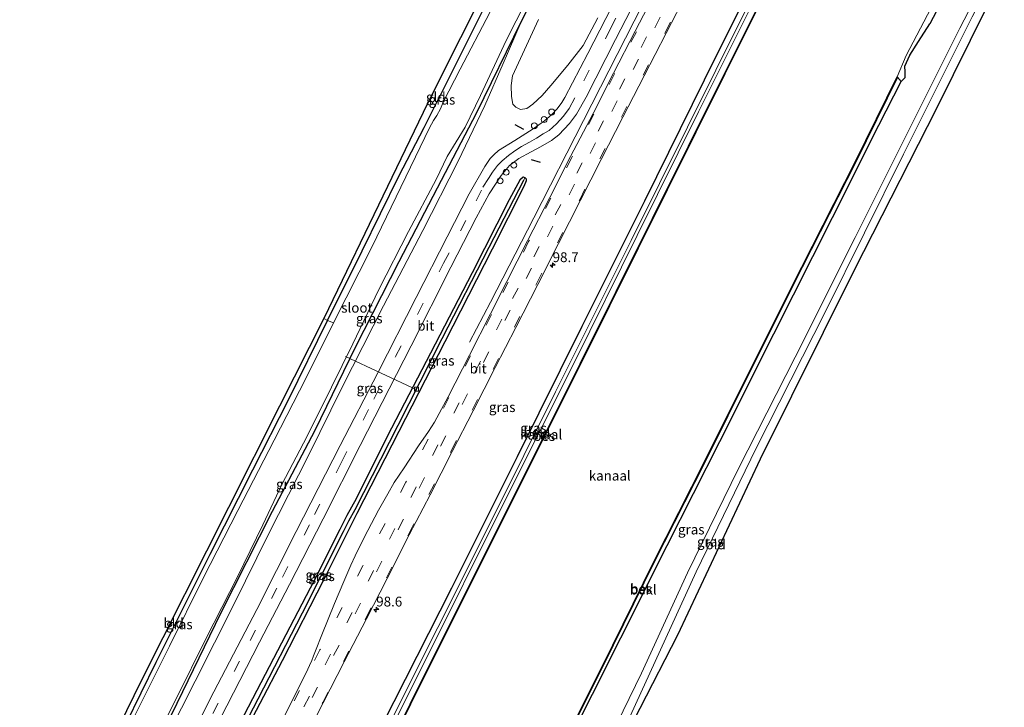
# Model space of a CAD drawing. Units: metres. Extents: x 107951 to 110001, y 531250 to 535231.
# Drawn here: x 109475 to 109726, y 534359 to 534535 of the extents above; entities that cross this region are included whole.
import ezdxf
from ezdxf.enums import TextEntityAlignment as Align

# ---------------------------------------------------------------- set-up
doc = ezdxf.new("R2010")
doc.units = ezdxf.units.M
doc.linetypes.add('IE-TERREINAFSCHEIDING', pattern=[10, 8, -2])
doc.linetypes.add('VW-3-9_STREEP', pattern=[12, 3, -9])
doc.layers.get('0').update_dxf_attribs({"lineweight": 25})
for name, color, linetype, lineweight in [('B-ME-AL-OVERIG-L-B1', 7, 'Continuous', 18), ('B-ME-AL-OVERIG-S-B1', 7, 'Continuous', 18), ('B-ME-AM-KILOMETR-S-B1', 7, 'Continuous', 18), ('B-ME-BV-GELEIDECONSTRUCTIE-GELEIDERAIL-L-B1', 213, 'BV-GELEIDERAIL', 18), ('B-ME-GR-BOMENSTRUIKEN-GV-B6', 93, 'Continuous', 18), ('B-ME-GW-INSTEEKWATERGANG-L-B1', 10, 'Continuous', 25), ('B-ME-GW-KRUINLIJN-L-B1', 93, 'Continuous', 18), ('B-ME-GW-WATERGANG-GREPPEL-L-B1', 10, 'Continuous', 25), ('B-ME-IE-GRASLAND-GV-B6', 93, 'Continuous', 18), ('B-ME-IE-GRONDWERKLIJN-GROND_INGERICHT-GV-B6', 253, 'Continuous', 18), ('B-ME-IE-TERREINAFSCHEIDING-RASTERHEKWERK-L-B1', 8, 'IE-TERREINAFSCHEIDING', 18), ('B-ME-IE-TERREINAFSCHEIDING-SCHRIKHEK-L-B1', 10, 'Continuous', 25), ('B-ME-KG-KADASTRAAL-OPNAMEDTMGRENS-L-B1', 10, 'Continuous', 25), ('B-ME-OB-BEKLEDING-GV-B6', 253, 'Continuous', 18), ('B-ME-OB-BESCHOEIING-GV-B6', 10, 'Continuous', 25), ('B-ME-OB-WATERLIJN-L-B1', 133, 'OB-WATERLIJN', 18), ('B-ME-OG-WATER-GV-B6', 153, 'Continuous', 18), ('B-ME-VH-VERH_SOORT-BITUMEN-GV-B6', 8, 'IE-TERREINAFSCHEIDING-NATUURLIJK-HOUTWAL', 18), ('B-ME-VV-KOLK-S-B1', 8, 'Continuous', 18), ('B-ME-VW-MARKERING-39STREEP-015-L-B1', 255, 'VW-3-9_STREEP', 18)]:
    doc.layers.add(name, color=color, linetype=linetype, lineweight=lineweight)
doc.styles.add('NLCS-ISO', font='NLCS-ISO.TTF')
doc.linetypes.add('BV-GELEIDERAIL', pattern='A,10,-3,[108,NLCS.SHX,S=1,R=0,X=0,Y=0],-3', length=16)
doc.linetypes.add('IE-TERREINAFSCHEIDING-NATUURLIJK-HOUTWAL', pattern='A,7,-1.5,[67,NLCS.SHX,S=0.75,R=45,X=0,Y=0],-1.5,7,-1.5,[70,NLCS.SHX,S=0.75,R=0,X=0,Y=0],-1.5', length=20)
doc.linetypes.add('OB-WATERLIJN', pattern='A,10,[32,NLCS.SHX,S=2,R=0,X=0,Y=0],-12', length=22)

# ---------------------------------------------------------------- blocks, each defined once
blk = doc.blocks.new('dtb')
blk.add_circle((0, 0), 0.75)
blk = doc.blocks.new('hecto')
for p, q in [((0, 0.625), (-0.625, 0)), ((0, -0.625), (0, 0.625)), ((-0.625, 0), (0.625, 0)), ((0.625, 0), (0, -0.625))]:
    blk.add_line(p, q)
blk = doc.blocks.new('kolk')
blk.add_lwpolyline([(-0.5, -0.5), (0.5, -0.5), (0.5, 0.5), (-0.5, 0.5)], close=True)

msp = doc.modelspace()

# ---------------------------------------------------------------- linework, layer by layer
at = {"layer": 'B-ME-AL-OVERIG-L-B1'}
msp.add_line((109576.26, 534440.38, 0.55), (109558.08, 534448.84, -0.26), dxfattribs=at)
at = {"layer": 'B-ME-BV-GELEIDECONSTRUCTIE-GELEIDERAIL-L-B1'}
msp.add_polyline3d([(109589.67, 534452.47, 1.58), (109594.98, 534462.64, 2.18), (109605.98, 534484.11, 2.44), (109618.68, 534508.91, 2.37), (109633.66, 534538.38, 2.37), (109647.27, 534564.93, 2.47), (109664.48, 534598.25, 2.47)], dxfattribs=at)
at = {"layer": 'B-ME-GR-BOMENSTRUIKEN-GV-B6'}
msp.add_polyline3d([(109622.29, 534535.12, 1.15), (109618.6, 534528.01, 1.09), (109614.66, 534523.03, 1.03), (109610.38, 534517.86, 1.06), (109608.17, 534515.27, 1.09), (109605.77, 534513.08, 1.11), (109604.2, 534512.03, 1.22), (109602.62, 534511.78, 1.27), (109601.46, 534512.36, 1.22), (109600.7, 534513.09, 1.18), (109600.35, 534515.05, 1.04), (109600.23, 534517.85, 0.99), (109600.54, 534520.3, 0.91), (109607.19, 534534.7, 0.72)], dxfattribs=at)
at = {"layer": 'B-ME-GW-INSTEEKWATERGANG-L-B1'}
for points in [[(109529.1, 534276.86, 0.73), (109539.83, 534298.73, 0.85), (109553.38, 534326.41, 0.9), (109567.45, 534355.08, 1.01), (109585.12, 534389.88, 0.96), (109601.82, 534423.37, 0.94), (109618.29, 534456.52, 0.94), (109634.28, 534488.49, 0.99), (109649.46, 534519.33, 1.04), (109663.3, 534547.14, 0.96), (109677.1, 534574.87, 0.89), (109681.87, 534584.31, 0.88)], [(109613.24, 534579.97, 0.26), (109613.81, 534579.59, 0.3), (109613.99, 534579.03, 0.28), (109613.28, 534576.83, 0.24), (109610.34, 534571.04, 0.23), (109605.81, 534562.21, 0.12), (109598.07, 534547.18, 0.1), (109588.85, 534528.71, 0.09), (109581.65, 534514.3, 0.16)], [(109718.01, 534554.87, 0.39), (109711.76, 534542.94, 0.38), (109706.82, 534533.57, 0.47)], [(109484.76, 534299.62, -0.03), (109499.2, 534328.89, 0.01), (109513.82, 534357.79, 0.12), (109526.31, 534383.47, 0.08), (109539.48, 534409.45, 0.06), (109550.32, 534430.11, 0.12), (109560.59, 534451.18, 0.18), (109571.74, 534473.03, 0.19), (109581.46, 534491.77, 0.12), (109591.49, 534510.96, 0.23), (109602.75, 534534.08, 0.37), (109612.14, 534552.56, 0.45)], [(109569.05, 534259.08, 0.45), (109581.47, 534283.68, 0.42), (109598.33, 534317.56, 0.41), (109613.78, 534348.5, 0.39), (109628.16, 534377.2, 0.42), (109639.95, 534400.71, 0.49), (109653.38, 534427.2, 0.58), (109667.15, 534454.64, 0.5), (109682.07, 534484.25, 0.48), (109693.86, 534507.73, 0.55), (109699.54, 534518.87, 0.31), (109700.61, 534519.89, 0.34), (109700.61, 534521.37, 0.35), (109700.47, 534522.77, 0.3), (109701.73, 534525.61, 0.31), (109704, 534529.02, 0.37), (109706.82, 534533.57, 0.47)], [(109476.48, 534303.41, -0.08), (109486.72, 534323.62, -0.06), (109498.35, 534347.56, -0.06), (109509.83, 534371.01, 0.02), (109523.56, 534398.47, 0.03), (109534.44, 534420.01, -0.05), (109543.5, 534437.82, 0.08), (109553.51, 534457.97, 0.15), (109562.33, 534475.75, 0.09), (109571.63, 534494.76, 0.14), (109578.09, 534507.18, 0.19), (109581.65, 534514.3, 0.16)], [(109529.07, 534351.43, 1.3), (109539.78, 534371.98, 1.28), (109550.18, 534391.88, 1.3), (109556.7, 534404.86, 1.3), (109558.51, 534408.45, 1.3), (109560.86, 534412.68, 1.33), (109568.77, 534428.52, 1.3), (109579.77, 534449.78, 1.24), (109590.37, 534470.23, 1.29), (109599.85, 534488.79, 1.29), (109602.62, 534494, 1.31), (109603.27, 534494.57, 1.29), (109603.74, 534494.41, 1.26), (109604.02, 534494.11, 1.23), (109604.08, 534493.6, 1.24), (109603.5, 534492.16, 1.2), (109595.43, 534476.21, 1.29), (109583.38, 534452.57, 1.27), (109571.66, 534429.77, 1.28), (109560.95, 534408.87, 1.37), (109552.56, 534392.04, 1.33), (109541.91, 534371.31, 1.31), (109530.57, 534349.57, 1.31)]]:
    msp.add_polyline3d(points, dxfattribs=at)
at = {"layer": 'B-ME-GW-KRUINLIJN-L-B1'}
for points in [[(109577.71, 534254.67, 0.58), (109591.49, 534282.37, 0.65), (109608.08, 534315.98, 0.67), (109622.5, 534345.66, 0.65), (109633.46, 534368.15, 0.68), (109645.13, 534393.74, 0.68), (109658.11, 534420.29, 0.72), (109672.53, 534448.68, 0.76), (109687.87, 534479.18, 0.79), (109699.23, 534501.93, 0.75), (109714.51, 534532.46, 0.62), (109723.15, 534549.14, 0.56)], [(109602.75, 534534.08, 0.37), (109598.23, 534523.43, 0.63), (109593.55, 534512.77, 0.8), (109586.7, 534498.39, 0.93), (109577.74, 534480.94, 1.02), (109567.7, 534461.77, 0.93), (109557.24, 534441.03, 1.04), (109548.64, 534423.6, 0.96), (109538.46, 534403.57, 0.96), (109529.59, 534385.64, 1.04), (109519.8, 534366.12, 1.05), (109509.3, 534345.53, 0.94), (109497.74, 534322.34, 0.94), (109486.06, 534298.56, 1.02)]]:
    msp.add_polyline3d(points, dxfattribs=at)
at = {"layer": 'B-ME-GW-WATERGANG-GREPPEL-L-B1'}
msp.add_polyline3d([(109499.82, 534291.88, 0.86), (109510.45, 534312.8, 0.86), (109522.43, 534335.77, 0.84), (109535.78, 534361.68, 0.88), (109547.11, 534383.57, 0.84), (109557.55, 534404.31, 0.85), (109558.92, 534406.97, 0.84), (109560.52, 534409.83, 0.84), (109571.45, 534431.33, 0.86), (109582.71, 534453.41, 0.81), (109594.68, 534476.67, 0.8), (109603.44, 534493.76, 0.87)], dxfattribs=at)
at = {"layer": 'B-ME-IE-GRASLAND-GV-B6'}
for points in [[(109507.33, 534346.6, -0.52), (109515.04, 534361.8, -0.52), (109522.6, 534377.14, -0.52), (109530.54, 534392.73, -0.52), (109537.02, 534405.96, -0.52), (109541.86, 534416.2, -0.52), (109548.27, 534428.58, -0.52), (109554.5, 534441.02, -0.52), (109559.89, 534452.03, -0.52), (109566.56, 534465.92, -0.52), (109574.06, 534480.66, -0.52), (109581.12, 534493.9, -0.52), (109583.93, 534499.76, -0.52), (109588.5, 534507.28, -0.52), (109592.4, 534515.27, -0.52), (109598.93, 534529.34, -0.52), (109606.49, 534544.27, -0.52), (109615.33, 534560.98, -0.52), (109624.9, 534579.64, -0.52), (109629.83, 534589.58, -0.52), (109636.04, 534602.66, -0.52), (109642.82, 534617.44, -0.52)], [(109642.82, 534617.44, -0.52), (109644.52, 534616.26, 0.33), (109635.8, 534598.25, 0.42), (109630.08, 534586.92, 0.29), (109629.04, 534584.83, 0.34), (109628.69, 534583.86, 0.26), (109621.74, 534571.45, 0.41), (109614.8, 534557.62, 0.48), (109612.14, 534552.56, 0.45), (109602.75, 534534.08, 0.37), (109591.49, 534510.96, 0.23), (109581.46, 534491.77, 0.12), (109571.74, 534473.03, 0.19), (109560.59, 534451.18, 0.18), (109550.32, 534430.11, 0.12), (109539.48, 534409.45, 0.06), (109526.31, 534383.47, 0.08), (109513.82, 534357.79, 0.12)], [(109674.39, 534590.14, 1.78), (109668.04, 534577.64, 1.7), (109658.02, 534558.66, 1.61), (109651.67, 534546.25, 1.43), (109659.64, 534559.7, 1.43), (109670.89, 534579.88, 1.42), (109676.43, 534589.11, 1.24), (109681.87, 534584.31, 0.88), (109677.1, 534574.87, 0.89), (109663.3, 534547.14, 0.96), (109649.46, 534519.33, 1.04), (109634.28, 534488.49, 0.99), (109618.29, 534456.52, 0.94), (109601.82, 534423.37, 0.94), (109585.12, 534389.88, 0.96), (109567.45, 534355.08, 1.01)], [(109509.3, 534345.53, 0.94), (109519.8, 534366.12, 1.05), (109529.59, 534385.64, 1.04), (109538.46, 534403.57, 0.96), (109548.64, 534423.6, 0.96), (109557.24, 534441.03, 1.04), (109567.7, 534461.77, 0.93), (109577.74, 534480.94, 1.02), (109586.7, 534498.39, 0.93), (109593.55, 534512.77, 0.8), (109598.23, 534523.43, 0.63), (109602.75, 534534.08, 0.37), (109612.14, 534552.56, 0.45), (109614.8, 534557.62, 0.48), (109621.74, 534571.45, 0.41), (109628.69, 534583.86, 0.26), (109629.04, 534584.83, 0.34), (109629.35, 534583.93, 0.33), (109632.4, 534582.25, 0.52)], [(109530.28, 534276.86, -0.03), (109529.1, 534276.86, 0.73), (109539.83, 534298.73, 0.85), (109553.38, 534326.41, 0.9), (109567.45, 534355.08, 1.01), (109585.12, 534389.88, 0.96), (109601.82, 534423.37, 0.94), (109618.29, 534456.52, 0.94), (109634.28, 534488.49, 0.99), (109649.46, 534519.33, 1.04), (109663.3, 534547.14, 0.96), (109677.1, 534574.87, 0.89), (109681.87, 534584.31, 0.88), (109682.81, 534582.98, -0.01), (109673.33, 534563.96, -0.01), (109652.35, 534521.78, -0.01), (109630.81, 534478.38, -0.01), (109611.5, 534439.82, -0.01), (109595.37, 534407.45, -0.01), (109581.61, 534379.82, -0.02), (109562.98, 534342.69, -0.02), (109544.02, 534304.48, -0.02), (109530.28, 534276.86, -0.03)], [(109611.78, 534570.22, -0.52), (109602.83, 534552.6, -0.52), (109594.8, 534536.46, -0.52), (109587.25, 534521.99, -0.52), (109582.94, 534513.61, -0.52), (109582.21, 534511.9, -0.52), (109581.33, 534510.19, -0.52), (109580.44, 534508.92, -0.52), (109579.45, 534507.07, -0.52), (109575.9, 534499.68, -0.52), (109564.78, 534476.67, -0.52), (109555.03, 534457.45, -0.52), (109553.51, 534457.97, 0.15), (109562.33, 534475.75, 0.09), (109571.63, 534494.76, 0.14), (109578.09, 534507.18, 0.19), (109581.65, 534514.3, 0.16), (109588.85, 534528.71, 0.09), (109598.07, 534547.18, 0.1), (109605.81, 534562.21, 0.12), (109610.34, 534571.04, 0.23), (109611.78, 534570.22, -0.52)], [(109698.51, 534520.06, -0.47), (109700.83, 534525.49, -0.47), (109706.28, 534535.89, -0.47), (109709.65, 534542.5, -0.47), (109709.81, 534542.42, 0.32), (109711.93, 534546.66, 0.4), (109712.69, 534548.79, 0.4), (109714.23, 534551.38, 0.45), (109716.44, 534555.61, 0.45), (109718.01, 534554.87, 0.39), (109711.76, 534542.94, 0.38), (109706.82, 534533.57, 0.47), (109704, 534529.02, 0.37), (109701.73, 534525.61, 0.31), (109700.47, 534522.77, 0.3), (109700.61, 534521.37, 0.35), (109700.61, 534519.89, 0.34), (109699.54, 534518.87, 0.31), (109698.58, 534519.98, -0.38), (109698.51, 534520.06, -0.47)], [(109578.86, 534254.15, 0.12), (109577.71, 534254.67, 0.58), (109591.49, 534282.37, 0.65), (109608.08, 534315.98, 0.67), (109622.5, 534345.66, 0.65), (109633.46, 534368.15, 0.68), (109645.13, 534393.74, 0.68), (109658.11, 534420.29, 0.72), (109672.53, 534448.68, 0.76), (109687.87, 534479.18, 0.79), (109699.23, 534501.93, 0.75), (109714.51, 534532.46, 0.62), (109723.15, 534549.14, 0.56), (109724.18, 534548.31, -0.04), (109717.67, 534535.34, 0.08), (109700.17, 534500.34, 0.06), (109680.31, 534460.32, 0.05), (109662.65, 534425.46, 0.05), (109647.39, 534393.99, 0.01), (109630.51, 534357.26, 0.11), (109615.68, 534327.54, 0.16), (109597.1, 534290.38, 0.17), (109578.86, 534254.15, 0.12)], [(109723.15, 534549.14, 0.56), (109714.51, 534532.46, 0.62), (109699.23, 534501.93, 0.75), (109687.87, 534479.18, 0.79), (109672.53, 534448.68, 0.76), (109658.11, 534420.29, 0.72), (109645.13, 534393.74, 0.68), (109633.46, 534368.15, 0.68), (109622.5, 534345.66, 0.65)], [(109630.53, 534547.08, 1.36), (109619.78, 534526.01, 1.38), (109613.93, 534514.76, 1.39), (109613.17, 534513.51, 1.39), (109611.96, 534511.93, 1.4), (109610.58, 534510.49, 1.39), (109608.71, 534508.84, 1.39), (109605.87, 534506.78, 1.38), (109601.2, 534503.86, 1.34), (109597.04, 534501.28, 1.36), (109595.81, 534500.23, 1.38), (109594.89, 534499.25, 1.35), (109593.52, 534497.23, 1.33), (109589.57, 534490.23, 1.33), (109583.96, 534479.29, 1.31), (109576.09, 534463.89, 1.34), (109566.3, 534444.71, 1.32), (109556.71, 534426.13, 1.33), (109545.5, 534404.26, 1.35), (109535.48, 534384.44, 1.36), (109524.53, 534363.4, 1.31), (109513.38, 534341.34, 1.31)], [(109517.26, 534339.01, 1.35), (109527.87, 534359.89, 1.4), (109536.14, 534376.06, 1.4), (109543.76, 534390.75, 1.38), (109552.35, 534407.49, 1.39), (109561.78, 534426.17, 1.36), (109574.78, 534451.55, 1.4), (109584.92, 534471.57, 1.39), (109591.36, 534484.15, 1.41), (109594.65, 534490.24, 1.46), (109597.71, 534494.96, 1.48), (109599.85, 534497.48, 1.49), (109602.17, 534499.24, 1.49), (109605.32, 534500.94, 1.47), (109607.74, 534502.19, 1.49), (109610.55, 534503.84, 1.49), (109612.42, 534505.32, 1.49), (109615.09, 534508.14, 1.48), (109616.84, 534510.55, 1.47), (109619.34, 534514.88, 1.49), (109626.82, 534529.55, 1.46), (109636.18, 534547.75, 1.48)], [(109637.16, 534542.07, 1.67), (109631.84, 534531.65, 1.64), (109626.32, 534520.97, 1.62), (109621.11, 534510.71, 1.61), (109615.38, 534499.73, 1.62), (109610.1, 534489.34, 1.64), (109604.44, 534478.27, 1.62), (109599.18, 534467.94, 1.62), (109594.96, 534459.69, 1.61), (109589.62, 534449.21, 1.61), (109584.21, 534438.54, 1.61), (109581.92, 534434.28, 1.61), (109580.68, 534432.1, 1.6), (109579.15, 534429.73, 1.6), (109576.66, 534426.05, 1.6), (109572.97, 534420.52, 1.56), (109570.48, 534416.74, 1.56), (109568.84, 534413.89, 1.55), (109567.8, 534412.09, 1.54), (109566.46, 534409.74, 1.55), (109563.74, 534404.55, 1.54), (109561.78, 534400.72, 1.54), (109560.52, 534398.03, 1.55), (109559.45, 534395.72, 1.55), (109557.65, 534391.55, 1.57), (109555.22, 534385.95, 1.58), (109552.05, 534377.94, 1.61), (109550.39, 534373.84, 1.62), (109549.9, 534372.59, 1.64), (109549.47, 534371.43, 1.64), (109548.93, 534370.17, 1.64), (109548.02, 534368.25, 1.65), (109545.94, 534364.11, 1.68), (109540.47, 534353.18, 1.69)], [(109547.38, 534350.71, 1.7), (109552.38, 534360.61, 1.69), (109557.71, 534371.05, 1.69), (109563.39, 534382.03, 1.67), (109568.68, 534392.32, 1.67), (109574.28, 534403.4, 1.67), (109579.59, 534413.63, 1.65), (109585.19, 534424.63, 1.65), (109590.54, 534435.03, 1.63), (109596.15, 534446, 1.64), (109601.39, 534456.19, 1.64), (109607.01, 534467.18, 1.63), (109612.32, 534477.6, 1.64), (109617.9, 534488.62, 1.65), (109623.15, 534498.97, 1.65), (109628.7, 534509.79, 1.64), (109634.09, 534520.3, 1.65), (109639.7, 534531.21, 1.67), (109645.03, 534541.64, 1.7)], [(109613.78, 534348.5, 0.39), (109628.16, 534377.2, 0.42), (109639.95, 534400.71, 0.49), (109653.38, 534427.2, 0.58), (109667.15, 534454.64, 0.5), (109682.07, 534484.25, 0.48), (109693.86, 534507.73, 0.55), (109699.54, 534518.87, 0.31), (109700.61, 534519.89, 0.34), (109700.61, 534521.37, 0.35), (109700.47, 534522.77, 0.3), (109701.73, 534525.61, 0.31), (109704, 534529.02, 0.37), (109706.82, 534533.57, 0.47), (109711.76, 534542.94, 0.38)], [(109513.82, 534357.79, 0.12), (109526.31, 534383.47, 0.08), (109539.48, 534409.45, 0.06), (109550.32, 534430.11, 0.12), (109560.59, 534451.18, 0.18), (109571.74, 534473.03, 0.19), (109581.46, 534491.77, 0.12), (109591.49, 534510.96, 0.23), (109602.75, 534534.08, 0.37), (109598.23, 534523.43, 0.63), (109593.55, 534512.77, 0.8), (109586.7, 534498.39, 0.93), (109577.74, 534480.94, 1.02), (109567.7, 534461.77, 0.93), (109557.24, 534441.03, 1.04), (109548.64, 534423.6, 0.96), (109538.46, 534403.57, 0.96), (109529.59, 534385.64, 1.04), (109519.8, 534366.12, 1.05), (109509.3, 534345.53, 0.94)], [(109607.19, 534534.7, 0.72), (109600.54, 534520.3, 0.91), (109600.23, 534517.85, 0.99), (109600.35, 534515.05, 1.04), (109600.7, 534513.09, 1.18), (109601.46, 534512.36, 1.22)], [(109601.46, 534512.36, 1.22), (109602.62, 534511.78, 1.27), (109604.2, 534512.03, 1.22), (109605.77, 534513.08, 1.11), (109608.17, 534515.27, 1.09), (109610.38, 534517.86, 1.06), (109614.66, 534523.03, 1.03), (109618.6, 534528.01, 1.09), (109622.29, 534535.12, 1.15)], [(109529.07, 534351.43, 1.3), (109539.78, 534371.98, 1.28), (109550.18, 534391.88, 1.3), (109556.7, 534404.86, 1.3), (109558.51, 534408.45, 1.3), (109560.86, 534412.68, 1.33), (109568.77, 534428.52, 1.3), (109579.77, 534449.78, 1.24), (109590.37, 534470.23, 1.29), (109599.85, 534488.79, 1.29), (109602.62, 534494, 1.31), (109603.27, 534494.57, 1.29), (109603.74, 534494.41, 1.26), (109603.44, 534493.76, 0.87), (109594.68, 534476.67, 0.8), (109582.71, 534453.41, 0.81), (109571.45, 534431.33, 0.86), (109560.52, 534409.83, 0.84), (109558.92, 534406.97, 0.84), (109557.55, 534404.31, 0.85), (109547.11, 534383.57, 0.84), (109535.78, 534361.68, 0.88), (109522.43, 534335.77, 0.84)], [(109522.43, 534335.77, 0.84), (109535.78, 534361.68, 0.88), (109547.11, 534383.57, 0.84), (109557.55, 534404.31, 0.85), (109558.92, 534406.97, 0.84), (109560.52, 534409.83, 0.84), (109571.45, 534431.33, 0.86), (109582.71, 534453.41, 0.81), (109594.68, 534476.67, 0.8), (109603.44, 534493.76, 0.87), (109603.74, 534494.41, 1.26), (109604.02, 534494.11, 1.23), (109604.08, 534493.6, 1.24), (109603.5, 534492.16, 1.2), (109595.43, 534476.21, 1.29), (109583.38, 534452.57, 1.27), (109571.66, 534429.77, 1.28), (109560.95, 534408.87, 1.37), (109552.56, 534392.04, 1.33), (109541.91, 534371.31, 1.31), (109530.57, 534349.57, 1.31)], [(109530.57, 534349.57, 1.31), (109541.91, 534371.31, 1.31), (109552.56, 534392.04, 1.33), (109560.95, 534408.87, 1.37), (109571.66, 534429.77, 1.28), (109583.38, 534452.57, 1.27), (109595.43, 534476.21, 1.29), (109603.5, 534492.16, 1.2), (109604.08, 534493.6, 1.24), (109604.02, 534494.11, 1.23), (109603.74, 534494.41, 1.26), (109603.27, 534494.57, 1.29), (109602.62, 534494, 1.31), (109599.85, 534488.79, 1.29), (109590.37, 534470.23, 1.29), (109579.77, 534449.78, 1.24), (109568.77, 534428.52, 1.3), (109560.86, 534412.68, 1.33), (109558.51, 534408.45, 1.3), (109556.7, 534404.86, 1.3), (109550.18, 534391.88, 1.3), (109539.78, 534371.98, 1.28), (109529.07, 534351.43, 1.3)], [(109477.36, 534303.27, -0.52), (109476.48, 534303.41, -0.08), (109486.72, 534323.62, -0.06), (109498.35, 534347.56, -0.06), (109509.83, 534371.01, 0.02), (109523.56, 534398.47, 0.03), (109534.44, 534420.01, -0.05), (109543.5, 534437.82, 0.08), (109553.51, 534457.97, 0.15), (109555.03, 534457.45, -0.52), (109547.99, 534443.24, -0.52), (109539.91, 534427.55, -0.52), (109530.63, 534409.58, -0.52), (109521.85, 534392.42, -0.52), (109513.21, 534375.06, -0.52), (109501.81, 534352.18, -0.52), (109490.73, 534329.79, -0.52), (109477.36, 534303.27, -0.52)]]:
    msp.add_polyline3d(points, dxfattribs=at)
at = {"layer": 'B-ME-IE-GRONDWERKLIJN-GROND_INGERICHT-GV-B6'}
for points in [[(109552.58, 534458.49, 0.15), (109568.72, 534492.09, 0.17), (109578.95, 534513.23, 0.15), (109595.74, 534546.83, 0.16), (109609.42, 534571.43, 0.23), (109610.34, 534571.04, 0.23), (109605.81, 534562.21, 0.12), (109598.07, 534547.18, 0.1), (109588.85, 534528.71, 0.09), (109581.65, 534514.3, 0.16), (109578.09, 534507.18, 0.19), (109571.63, 534494.76, 0.14), (109562.33, 534475.75, 0.09), (109553.51, 534457.97, 0.15), (109552.58, 534458.49, 0.15)], [(109578.86, 534254.15, 0.12), (109597.1, 534290.38, 0.17), (109615.68, 534327.54, 0.16), (109630.51, 534357.26, 0.11), (109647.39, 534393.99, 0.01), (109662.65, 534425.46, 0.05), (109680.31, 534460.32, 0.05), (109700.17, 534500.34, 0.06), (109717.67, 534535.34, 0.08), (109724.18, 534548.31, -0.04), (109725.82, 534546.91, -0.04), (109708.43, 534511.79, -0.08), (109687.66, 534470.97, -0.11), (109663.64, 534422.68, -0.01), (109642.57, 534377.9, -0.12), (109623.38, 534340.49, 0.08), (109602.38, 534298.84, 0.11), (109583.88, 534261.68, 0.11), (109579.92, 534253.63, 0.11), (109578.86, 534254.15, 0.12)], [(109476.48, 534303.41, -0.08), (109475.09, 534304.22, -0.04), (109496.88, 534347.45, -0.03), (109505.91, 534366.03, 0.05), (109528.27, 534410.34, 0.07), (109541.26, 534436.2, 0.1), (109552.58, 534458.49, 0.15), (109553.51, 534457.97, 0.15), (109543.5, 534437.82, 0.08), (109534.44, 534420.01, -0.05), (109523.56, 534398.47, 0.03), (109509.83, 534371.01, 0.02), (109498.35, 534347.56, -0.06), (109486.72, 534323.62, -0.06), (109476.48, 534303.41, -0.08)]]:
    msp.add_polyline3d(points, dxfattribs=at)
at = {"layer": 'B-ME-IE-TERREINAFSCHEIDING-RASTERHEKWERK-L-B1'}
msp.add_polyline3d([(109555.03, 534457.45, -0.52), (109553.51, 534457.97, 0.15), (109552.58, 534458.49, 0.15)], dxfattribs=at)
at = {"layer": 'B-ME-IE-TERREINAFSCHEIDING-SCHRIKHEK-L-B1'}
for p, q in [((109603.48, 534506.63, 2.34), (109601.25, 534507.84, 2.31)), ((109607.7, 534498.23, 2.4), (109605.46, 534498.92, 2.39))]:
    msp.add_line(p, q, dxfattribs=at)
at = {"layer": 'B-ME-KG-KADASTRAAL-OPNAMEDTMGRENS-L-B1'}
for points in [[(109638.17, 534621.48, 0.15), (109635.01, 534615.12, 0.18), (109628.76, 534602.52, 0), (109628.38, 534601.79, -0.52), (109627.9, 534600.4, -0.52), (109627.66, 534599.44, 0.23), (109617.83, 534583.69, 0.22), (109616.96, 534583.3, -0.52), (109614.55, 534581.26, -0.52), (109613.24, 534579.97, 0.26), (109609.42, 534571.43, 0.23), (109595.74, 534546.83, 0.16), (109578.95, 534513.23, 0.15), (109568.72, 534492.09, 0.17), (109552.58, 534458.49, 0.15), (109541.26, 534436.2, 0.1), (109528.27, 534410.34, 0.07), (109505.91, 534366.03, 0.05), (109496.88, 534347.45, -0.03), (109475.09, 534304.22, -0.04)], [(109725.82, 534546.91, -0.04), (109708.43, 534511.79, -0.08), (109687.66, 534470.97, -0.11), (109663.64, 534422.68, -0.01), (109642.57, 534377.9, -0.12), (109623.38, 534340.49, 0.08), (109602.38, 534298.84, 0.11), (109583.88, 534261.68, 0.11), (109579.92, 534253.63, 0.11)]]:
    msp.add_polyline3d(points, dxfattribs=at)
at = {"layer": 'B-ME-OB-BEKLEDING-GV-B6'}
for points in [[(109530.81, 534276.02, -0.48), (109530.28, 534276.86, -0.03), (109544.02, 534304.48, -0.02), (109562.98, 534342.69, -0.02), (109581.61, 534379.82, -0.02), (109595.37, 534407.45, -0.01), (109611.5, 534439.82, -0.01), (109630.81, 534478.38, -0.01), (109652.35, 534521.78, -0.01), (109673.33, 534563.96, -0.01), (109682.81, 534582.98, -0.01), (109683.4, 534582.47, -0.48), (109681.57, 534578.62, -0.48), (109665.01, 534545.39, -0.48), (109647.97, 534511.12, -0.48), (109632.33, 534479.66, -0.48), (109616.29, 534447.26, -0.48), (109597.84, 534410.57, -0.48), (109578.4, 534371.54, -0.48), (109559.45, 534333.6, -0.48), (109545.1, 534304.75, -0.48), (109530.81, 534276.02, -0.48)], [(109569.05, 534259.08, 0.45), (109568.24, 534259.28, -0.38), (109576.33, 534275.62, -0.38), (109592.56, 534307.97, -0.38), (109606.97, 534336.8, -0.38), (109623.66, 534370.12, -0.38), (109636.56, 534396.36, -0.38), (109649.55, 534421.94, -0.38), (109661.27, 534445.52, -0.38), (109674.32, 534471.57, -0.38), (109687.99, 534498.45, -0.38), (109698.58, 534519.98, -0.38), (109699.54, 534518.87, 0.31), (109693.86, 534507.73, 0.55), (109682.07, 534484.25, 0.48), (109667.15, 534454.64, 0.5), (109653.38, 534427.2, 0.58), (109639.95, 534400.71, 0.49), (109628.16, 534377.2, 0.42), (109613.78, 534348.5, 0.39), (109598.33, 534317.56, 0.41), (109581.47, 534283.68, 0.42), (109569.05, 534259.08, 0.45)]]:
    msp.add_polyline3d(points, dxfattribs=at)
at = {"layer": 'B-ME-OB-BESCHOEIING-GV-B6'}
for points in [[(109532.32, 534275.24, -0.43), (109532.23, 534275.28, -0.43), (109574.5, 534360.32, -0.43), (109617.79, 534446.94, -0.43), (109654.56, 534520.83, -0.43), (109674.31, 534560.49, -0.43), (109685.06, 534581.9, -0.48), (109685.15, 534581.86, -0.48), (109674.4, 534560.45, -0.43), (109654.65, 534520.79, -0.43), (109617.88, 534446.89, -0.43), (109574.59, 534360.28, -0.43), (109532.32, 534275.24, -0.43)], [(109568.24, 534259.28, -0.38), (109568.15, 534259.33, -0.48), (109576.24, 534275.67, -0.48), (109592.47, 534308.02, -0.48), (109606.88, 534336.84, -0.48), (109623.57, 534370.17, -0.48), (109636.47, 534396.41, -0.48), (109649.46, 534421.98, -0.48), (109661.18, 534445.56, -0.48), (109674.23, 534471.62, -0.47), (109687.9, 534498.49, -0.47), (109698.51, 534520.06, -0.47), (109698.58, 534519.98, -0.38), (109687.99, 534498.45, -0.38), (109674.32, 534471.57, -0.38), (109661.27, 534445.52, -0.38), (109649.55, 534421.94, -0.38), (109636.56, 534396.36, -0.38), (109623.66, 534370.12, -0.38), (109606.97, 534336.8, -0.38), (109592.56, 534307.97, -0.38), (109576.33, 534275.62, -0.38), (109568.24, 534259.28, -0.38)]]:
    msp.add_polyline3d(points, dxfattribs=at)
at = {"layer": 'B-ME-OB-WATERLIJN-L-B1'}
for points in [[(109530.81, 534276.02, -0.48), (109545.1, 534304.75, -0.48), (109559.45, 534333.6, -0.48), (109578.4, 534371.54, -0.48), (109597.84, 534410.57, -0.48), (109616.29, 534447.26, -0.48), (109632.33, 534479.66, -0.48), (109647.97, 534511.12, -0.48), (109665.01, 534545.39, -0.48), (109681.57, 534578.62, -0.48), (109683.4, 534582.47, -0.48)], [(109568.15, 534259.33, -0.48), (109576.24, 534275.67, -0.48), (109592.47, 534308.02, -0.48), (109606.88, 534336.84, -0.48), (109623.57, 534370.17, -0.48), (109636.47, 534396.41, -0.48), (109649.46, 534421.98, -0.48), (109661.18, 534445.56, -0.48), (109674.23, 534471.62, -0.47), (109687.9, 534498.49, -0.47), (109698.51, 534520.06, -0.47), (109700.83, 534525.49, -0.47), (109706.28, 534535.89, -0.47), (109709.65, 534542.5, -0.47), (109711.8, 534546.79, -0.47), (109712.58, 534548.94, -0.47), (109714.18, 534551.6, -0.47), (109716.24, 534555.64, -0.47)]]:
    msp.add_polyline3d(points, dxfattribs=at)
at = {"layer": 'B-ME-OG-WATER-GV-B6'}
for points in [[(109639.69, 534620.1, -0.52), (109642.82, 534617.44, -0.52), (109636.04, 534602.66, -0.52), (109629.83, 534589.58, -0.52), (109624.9, 534579.64, -0.52), (109615.33, 534560.98, -0.52), (109606.49, 534544.27, -0.52), (109598.93, 534529.34, -0.52), (109592.4, 534515.27, -0.52), (109588.5, 534507.28, -0.52), (109583.93, 534499.76, -0.52), (109581.12, 534493.9, -0.52), (109574.06, 534480.66, -0.52), (109566.56, 534465.92, -0.52), (109559.89, 534452.03, -0.52), (109554.5, 534441.02, -0.52), (109548.27, 534428.58, -0.52), (109541.86, 534416.2, -0.52), (109537.02, 534405.96, -0.52), (109530.54, 534392.73, -0.52), (109522.6, 534377.14, -0.52), (109515.04, 534361.8, -0.52), (109507.33, 534346.6, -0.52)], [(109532.23, 534275.28, -0.43), (109530.81, 534276.02, -0.48), (109545.1, 534304.75, -0.48), (109559.45, 534333.6, -0.48), (109578.4, 534371.54, -0.48), (109597.84, 534410.57, -0.48), (109616.29, 534447.26, -0.48), (109632.33, 534479.66, -0.48), (109647.97, 534511.12, -0.48), (109665.01, 534545.39, -0.48), (109681.57, 534578.62, -0.48), (109683.4, 534582.47, -0.48), (109685.06, 534581.9, -0.48), (109674.31, 534560.49, -0.43), (109654.56, 534520.83, -0.43), (109617.79, 534446.94, -0.43), (109574.5, 534360.32, -0.43), (109532.23, 534275.28, -0.43)], [(109532.32, 534275.24, -0.43), (109574.59, 534360.28, -0.43), (109617.88, 534446.89, -0.43), (109654.65, 534520.79, -0.43), (109674.4, 534560.45, -0.43), (109685.15, 534581.86, -0.48), (109716.24, 534555.64, -0.47), (109714.18, 534551.6, -0.47), (109712.58, 534548.94, -0.47), (109711.8, 534546.79, -0.47), (109709.65, 534542.5, -0.47), (109706.28, 534535.89, -0.47), (109700.83, 534525.49, -0.47), (109698.51, 534520.06, -0.47), (109687.9, 534498.49, -0.47), (109674.23, 534471.62, -0.47), (109661.18, 534445.56, -0.48), (109649.46, 534421.98, -0.48), (109636.47, 534396.41, -0.48), (109623.57, 534370.17, -0.48), (109606.88, 534336.84, -0.48)], [(109501.81, 534352.18, -0.52), (109513.21, 534375.06, -0.52), (109521.85, 534392.42, -0.52), (109530.63, 534409.58, -0.52), (109539.91, 534427.55, -0.52), (109547.99, 534443.24, -0.52), (109555.03, 534457.45, -0.52), (109564.78, 534476.67, -0.52), (109575.9, 534499.68, -0.52), (109579.45, 534507.07, -0.52), (109580.44, 534508.92, -0.52), (109581.33, 534510.19, -0.52), (109582.21, 534511.9, -0.52), (109582.94, 534513.61, -0.52), (109587.25, 534521.99, -0.52), (109594.8, 534536.46, -0.52)]]:
    msp.add_polyline3d(points, dxfattribs=at)
at = {"layer": 'B-ME-VH-VERH_SOORT-BITUMEN-GV-B6'}
for points in [[(109672.44, 534595.02, 1.83), (109666.88, 534584.09, 1.79), (109661.64, 534573.93, 1.79), (109655.91, 534562.76, 1.73), (109650.59, 534552.47, 1.72), (109645.03, 534541.64, 1.7), (109639.7, 534531.21, 1.67), (109634.09, 534520.3, 1.65), (109628.7, 534509.79, 1.64), (109623.15, 534498.97, 1.65), (109617.9, 534488.62, 1.65), (109612.32, 534477.6, 1.64), (109607.01, 534467.18, 1.63), (109601.39, 534456.19, 1.64), (109596.15, 534446, 1.64), (109590.54, 534435.03, 1.63), (109585.19, 534424.63, 1.65), (109579.59, 534413.63, 1.65), (109574.28, 534403.4, 1.67), (109568.68, 534392.32, 1.67), (109563.39, 534382.03, 1.67), (109557.71, 534371.05, 1.69), (109552.38, 534360.61, 1.69), (109547.38, 534350.71, 1.7)], [(109513.38, 534341.34, 1.31), (109524.53, 534363.4, 1.31), (109535.48, 534384.44, 1.36), (109545.5, 534404.26, 1.35), (109556.71, 534426.13, 1.33), (109566.3, 534444.71, 1.32), (109576.09, 534463.89, 1.34), (109583.96, 534479.29, 1.31), (109589.57, 534490.23, 1.33), (109593.52, 534497.23, 1.33), (109594.89, 534499.25, 1.35), (109595.81, 534500.23, 1.38), (109597.04, 534501.28, 1.36), (109601.2, 534503.86, 1.34), (109605.87, 534506.78, 1.38), (109608.71, 534508.84, 1.39), (109610.58, 534510.49, 1.39), (109611.96, 534511.93, 1.4), (109613.17, 534513.51, 1.39), (109613.93, 534514.76, 1.39), (109619.78, 534526.01, 1.38), (109630.53, 534547.08, 1.36)], [(109636.18, 534547.75, 1.48), (109626.82, 534529.55, 1.46), (109619.34, 534514.88, 1.49), (109616.84, 534510.55, 1.47), (109615.09, 534508.14, 1.48), (109612.42, 534505.32, 1.49), (109610.55, 534503.84, 1.49), (109607.74, 534502.19, 1.49), (109605.32, 534500.94, 1.47), (109602.17, 534499.24, 1.49), (109599.85, 534497.48, 1.49), (109597.71, 534494.96, 1.48), (109594.65, 534490.24, 1.46), (109591.36, 534484.15, 1.41), (109584.92, 534471.57, 1.39), (109574.78, 534451.55, 1.4), (109561.78, 534426.17, 1.36), (109552.35, 534407.49, 1.39), (109543.76, 534390.75, 1.38), (109536.14, 534376.06, 1.4), (109527.87, 534359.89, 1.4), (109517.26, 534339.01, 1.35)], [(109540.47, 534353.18, 1.69), (109545.94, 534364.11, 1.68), (109548.02, 534368.25, 1.65), (109548.93, 534370.17, 1.64), (109549.47, 534371.43, 1.64), (109549.9, 534372.59, 1.64), (109550.39, 534373.84, 1.62), (109552.05, 534377.94, 1.61), (109555.22, 534385.95, 1.58), (109557.65, 534391.55, 1.57), (109559.45, 534395.72, 1.55), (109560.52, 534398.03, 1.55), (109561.78, 534400.72, 1.54), (109563.74, 534404.55, 1.54), (109566.46, 534409.74, 1.55), (109567.8, 534412.09, 1.54), (109568.84, 534413.89, 1.55), (109570.48, 534416.74, 1.56), (109572.97, 534420.52, 1.56), (109576.66, 534426.05, 1.6), (109579.15, 534429.73, 1.6), (109580.68, 534432.1, 1.6), (109581.92, 534434.28, 1.61), (109584.21, 534438.54, 1.61), (109589.62, 534449.21, 1.61), (109594.96, 534459.69, 1.61), (109599.18, 534467.94, 1.62), (109604.44, 534478.27, 1.62), (109610.1, 534489.34, 1.64), (109615.38, 534499.73, 1.62), (109621.11, 534510.71, 1.61), (109626.32, 534520.97, 1.62), (109631.84, 534531.65, 1.64), (109637.16, 534542.07, 1.67)]]:
    msp.add_polyline3d(points, dxfattribs=at)
at = {"layer": 'B-ME-VW-MARKERING-39STREEP-015-L-B1'}
for points in [[(109544.11, 534351.32, 1.79), (109549.55, 534361.98, 1.79), (109555.04, 534372.69, 1.77), (109560.51, 534383.32, 1.76), (109565.96, 534394.02, 1.75), (109571.46, 534404.76, 1.75), (109576.85, 534415.34, 1.73), (109582.27, 534425.99, 1.74), (109587.73, 534436.63, 1.72), (109593.2, 534447.37, 1.72), (109598.67, 534458, 1.72), (109604.07, 534468.66, 1.72), (109609.51, 534479.32, 1.71), (109615.01, 534490.02, 1.72), (109620.37, 534500.57, 1.72), (109636.79, 534532.54, 1.74), (109642.21, 534543.16, 1.78), (109647.71, 534553.84, 1.8), (109653.17, 534564.47, 1.83), (109658.73, 534575.31, 1.86), (109664.05, 534585.8, 1.87), (109669.59, 534596.54, 1.9)], [(109546.6, 534349.79, 1.71), (109552.25, 534360.71, 1.71), (109557.52, 534371.13, 1.7), (109563.22, 534382.16, 1.68), (109568.48, 534392.48, 1.69), (109574.12, 534403.54, 1.68), (109579.31, 534413.7, 1.66), (109584.98, 534424.77, 1.66), (109590.32, 534435.18, 1.65), (109595.62, 534445.65, 1.65), (109601.07, 534456.35, 1.65), (109606.7, 534467.38, 1.64), (109612.04, 534477.79, 1.65), (109617.7, 534488.76, 1.67), (109622.83, 534499.15, 1.66), (109639.48, 534531.32, 1.67), (109644.75, 534541.72, 1.71), (109650.34, 534552.59, 1.74), (109655.63, 534562.88, 1.76), (109661.4, 534574.09, 1.8), (109666.62, 534584.2, 1.8), (109672.21, 534595.17, 1.84)], [(109524.26, 534357.91, 1.43), (109533.76, 534376.51, 1.43), (109542.03, 534392.65, 1.42), (109550.18, 534408.57, 1.42), (109557.07, 534421.95, 1.45), (109565.27, 534437.97, 1.43), (109570.81, 534448.85, 1.42), (109576.48, 534459.72, 1.44), (109583.04, 534472.57, 1.44), (109587.3, 534480.84, 1.46), (109591.3, 534488.5, 1.46), (109593.03, 534491.94, 1.44), (109594.43, 534494.15, 1.46), (109595.53, 534495.8, 1.46), (109596.75, 534497.47, 1.48), (109597.92, 534498.7, 1.46), (109599.53, 534500.06, 1.44), (109601.19, 534501.2, 1.44), (109602.85, 534502.35, 1.46), (109604.9, 534503.43, 1.46), (109606.68, 534504.46, 1.46), (109608.37, 534505.51, 1.46), (109609.89, 534506.42, 1.46), (109611.79, 534508.05, 1.47), (109613.61, 534510.05, 1.47), (109615.04, 534512.03, 1.48), (109618.76, 534519.08, 1.44), (109625.55, 534532.33, 1.49), (109633.69, 534548.12, 1.48)], [(109637.44, 534541.91, 1.68), (109632.15, 534531.54, 1.65), (109626.52, 534520.8, 1.63), (109621.32, 534510.57, 1.62), (109615.67, 534499.51, 1.64), (109610.36, 534489.19, 1.64), (109604.69, 534478.08, 1.63), (109599.51, 534467.79, 1.63), (109595.24, 534459.51, 1.63), (109589.92, 534449.04, 1.63), (109584.39, 534438.39, 1.62), (109579.09, 534427.75, 1.63), (109573.43, 534416.87, 1.66), (109568.13, 534406.32, 1.67), (109562.47, 534395.55, 1.68), (109557.2, 534384.93, 1.69), (109551.55, 534374.1, 1.68), (109546.36, 534363.78, 1.69), (109540.69, 534352.99, 1.71)], [(109640.08, 534540.68, 1.78), (109634.68, 534530.22, 1.73), (109629.18, 534519.56, 1.7), (109623.74, 534508.89, 1.71), (109618.31, 534498.19, 1.72), (109612.85, 534487.54, 1.71), (109607.37, 534476.88, 1.7), (109601.99, 534466.24, 1.7), (109597.9, 534458.32, 1.7), (109592.45, 534447.64, 1.71), (109587.02, 534437.05, 1.69), (109581.57, 534426.28, 1.72), (109576.08, 534415.58, 1.72), (109570.63, 534405.02, 1.74), (109565.2, 534394.29, 1.76), (109559.78, 534383.68, 1.75), (109554.26, 534372.99, 1.77), (109548.85, 534362.32, 1.78), (109543.34, 534351.68, 1.77)]]:
    msp.add_polyline3d(points, dxfattribs=at)

# ---------------------------------------------------------------- block references
at = {"layer": 'B-ME-AL-OVERIG-S-B1', "rotation": 90}
for p in [(109610.55, 534511.11, 1.41), (109608.62, 534509.17, 1.41), (109606.14, 534507.59, 1.41), (109598.96, 534495.75, 1.41), (109600.92, 534497.55, 1.41), (109597.44, 534493.57, 1.41)]:
    msp.add_blockref('dtb', p, dxfattribs=at)
at = {"layer": 'B-ME-AM-KILOMETR-S-B1', "rotation": 90}
for p in [(109610.8, 534472.09, 1.51), (109565.88, 534384.39, 1.6)]:
    msp.add_blockref('hecto', p, dxfattribs=at)
at = {"layer": 'B-ME-VV-KOLK-S-B1', "rotation": 90}
msp.add_blockref('kolk', (109576.16, 534440.5, 0.58), dxfattribs=at)

# ---------------------------------------------------------------- texts
at = {"layer": 'B-ME-AM-KILOMETR-S-B1', "ltscale": 0.2, "style": 'NLCS-ISO'}
for s, p in [('98.7', (109610.8, 534472.09, 1.51)), ('98.6', (109565.88, 534384.39, 1.6))]:
    msp.add_text(s, height=2.5, dxfattribs=at).set_placement(p, align=Align.BOTTOM_LEFT)
at = {"layer": 'B-ME-IE-GRASLAND-GV-B6', "ltscale": 0.2, "style": 'NLCS-ISO'}
for p in [(109582.64, 534514.24), (109564.11, 534458.53), (109582.43, 534447.78), (109564.27, 534440.76), (109597.96, 534435.94), (109605.95, 534430.58), (109543.75, 534416.32), (109646.1, 534404.77), (109650.95, 534401.65), (109551.24, 534393.22), (109551.95, 534392.9), (109515.75, 534380.62)]:
    msp.add_text('gras', height=2.5, dxfattribs=at).set_placement(p, align=Align.MIDDLE_CENTER)
at = {"layer": 'B-ME-IE-GRONDWERKLIJN-GROND_INGERICHT-GV-B6', "ltscale": 0.2, "style": 'NLCS-ISO'}
for s, p in [('gld', (109581.06, 534514.92)), ('bld', (109652.29, 534400.97)), ('bld', (109514.28, 534380.94))]:
    msp.add_text(s, height=2.5, dxfattribs=at).set_placement(p, align=Align.MIDDLE_CENTER)
at = {"layer": 'B-ME-OB-BEKLEDING-GV-B6', "ltscale": 0.2, "style": 'NLCS-ISO'}
for p in [(109606.83, 534429.52), (109633.87, 534389.47)]:
    msp.add_text('bekl', height=2.5, dxfattribs=at).set_placement(p, align=Align.MIDDLE_CENTER)
at = {"layer": 'B-ME-OB-BESCHOEIING-GV-B6', "ltscale": 0.2, "style": 'NLCS-ISO'}
for p in [(109608.65, 534428.59), (109633.34, 534389.68)]:
    msp.add_text('bes', height=2.5, dxfattribs=at).set_placement(p, align=Align.MIDDLE_CENTER)
at = {"layer": 'B-ME-OG-WATER-GV-B6', "ltscale": 0.2, "style": 'NLCS-ISO'}
for s, p in [('sloot', (109560.96, 534461.25)), ('kanaal', (109607.9, 534428.95)), ('kanaal', (109625.34, 534418.49))]:
    msp.add_text(s, height=2.5, dxfattribs=at).set_placement(p, align=Align.MIDDLE_CENTER)
at = {"layer": 'B-ME-VH-VERH_SOORT-BITUMEN-GV-B6', "ltscale": 0.2, "style": 'NLCS-ISO'}
for p in [(109578.5, 534456.67), (109591.84, 534445.76)]:
    msp.add_text('bit', height=2.5, dxfattribs=at).set_placement(p, align=Align.MIDDLE_CENTER)

doc.saveas('drawing.dxf')
